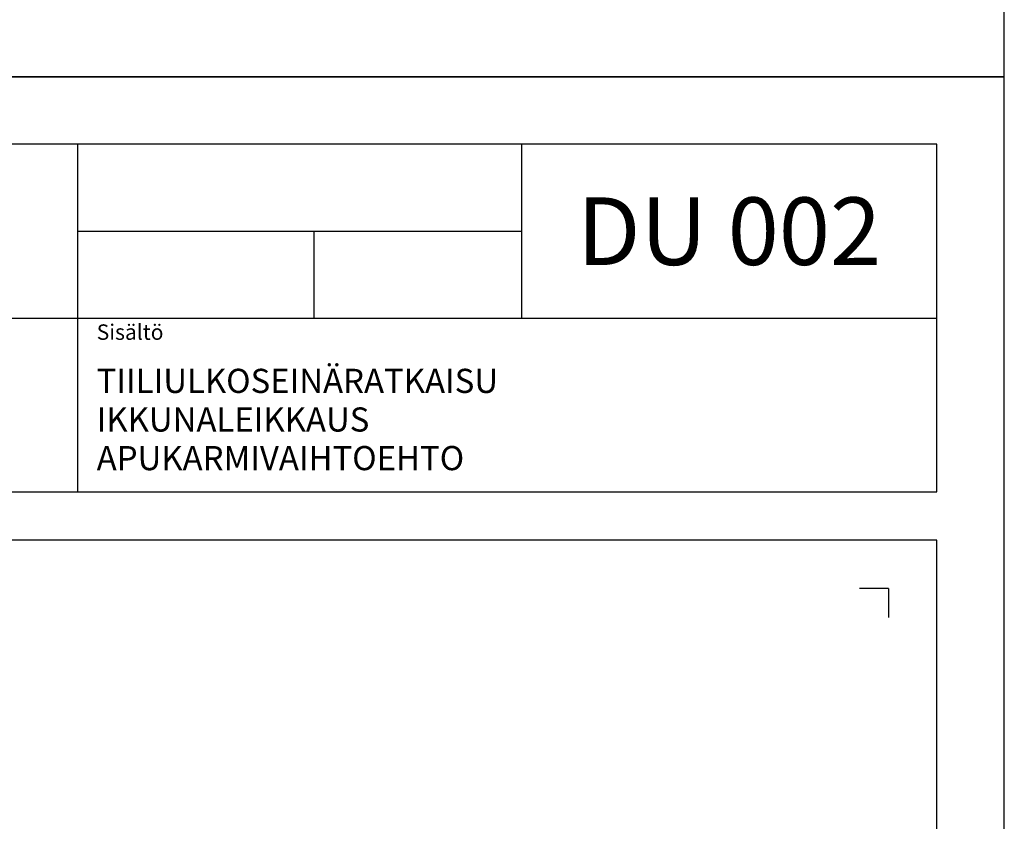
# Model space of a CAD drawing. Extents: x -7830 to 47050, y -32670 to 11880.
# Drawn here: x 5280 to 6300, y -21561 to -20731 of the extents above; entities that cross this region are included whole.
import ezdxf
from ezdxf.enums import TextEntityAlignment as Align

# ---------------------------------------------------------------- set-up
doc = ezdxf.new("R2010")
doc.units = 0
doc.header["$LTSCALE"] = 10
doc.layers.get('Defpoints').update_dxf_attribs({"linetype": 'CONTINUOUS'})
doc.layers.add('R0YLEINEN', color=7, linetype='CONTINUOUS')
doc.layers.add('R8DETMIT', color=7, linetype='CONTINUOUS')
doc.styles.add('Ramboll_RAK', font='verdana.ttf', dxfattribs={"height": 25})

# ---------------------------------------------------------------- blocks, each defined once
blk = doc.blocks.new('Ramboll_RAK_A4_pohja')
at = {"layer": 'Defpoints'}
for q in [(1950, 2440), (1980, 2410)]:
    blk.add_line((1980, 2440), q, dxfattribs=at)
at = {"layer": 'R0YLEINEN'}
for p, q in [((1140, 2900), (1140, 2540)), ((1600, 2900), (1600, 2720)), ((1140, 2810), (1600, 2810)), ((1385, 2810), (1385, 2720)), ((250, 2720), (2030, 2720)), ((2100, 0), (2030, 0))]:
    blk.add_line(p, q, dxfattribs=at)
for points in [[(0, 0), (2100, 0), (2100, 2970), (0, 2970)], [(250, 2540), (2030, 2540), (2030, 2900), (250, 2900)], [(250, 70), (2030, 70), (2030, 2490), (250, 2490)]]:
    blk.add_lwpolyline(points, close=True, dxfattribs=at)
at = {"layer": 'R0YLEINEN', "lineweight": 0, "style": 'Ramboll_RAK'}
blk.add_text('Sisältö', height=16, dxfattribs=at).set_placement((1160, 2697.5))
at = {"layer": 'R0YLEINEN', "style": 'Ramboll_RAK'}
for tag, p, height in [('T5', (1160, 2822.5), 35), ('T6', (1160, 2732.5), 25), ('T7', (1405, 2732.5), 25), ('T8', (270, 2632.5), 35), ('T2', (1160, 2642.5), 25), ('T3', (1160, 2602.5), 25), ('T9', (270, 2578.5), 35), ('T4', (1160, 2562.5), 25)]:
    blk.add_attdef(tag, p, '', height=height, dxfattribs=at)
blk.add_attdef('T1', text='', height=70, dxfattribs=at).set_placement((1815, 2810), align=Align.MIDDLE_CENTER)

msp = doc.modelspace()

# ---------------------------------------------------------------- linework, layer by layer
at = {"layer": 'R0YLEINEN'}
for points in [[(4200, -20790), (6300, -20790), (6300, -17820), (4200, -17820)], [(4200, -23760), (6300, -23760), (6300, -20790), (4200, -20790)], [(4200, -23760), (6300, -23760), (6300, -20790), (4200, -20790)]]:
    msp.add_lwpolyline(points, close=True, dxfattribs=at)

# ---------------------------------------------------------------- block references
msp.add_blockref('Ramboll_RAK_A4_pohja', (4200, -23760), dxfattribs=at).add_auto_attribs({'T1': 'DU 002', 'T2': 'TIILIULKOSEINÄRATKAISU', 'T3': 'IKKUNALEIKKAUS', 'T4': 'APUKARMIVAIHTOEHTO'})
at = {"layer": 'R8DETMIT'}
msp.add_blockref('Ramboll_RAK_A4_pohja', (4200, -20790), dxfattribs=at)

doc.saveas('drawing.dxf')
